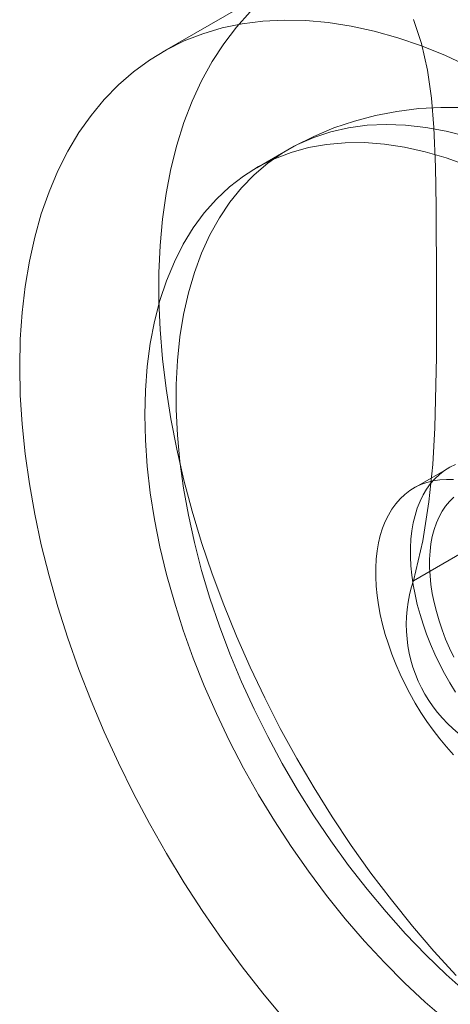
# Model space of a CAD drawing. Units: millimetres. Extents: x 0 to 420, y 0 to 297.
# Drawn here: x 321 to 321, y 207 to 209 of the extents above; entities that cross this region are included whole.
import ezdxf

# ---------------------------------------------------------------- set-up
doc = ezdxf.new("R2010")
doc.units = ezdxf.units.MM

msp = doc.modelspace()

# ---------------------------------------------------------------- linework, layer by layer
at = {"color": 7, "linetype": 'Continuous', "lineweight": 15}
for p, q in [((321.1769, 209.361), (320.8941, 209.1977)), ((321.1501, 208.9991), (321.0865, 208.9624)), ((321.4057, 208.1213), (322.4425, 208.7199)), ((321.4772, 208.3508), (321.4065, 208.31))]:
    msp.add_line(p, q, dxfattribs=at)
at = {"color": 7, "linetype": 'Continuous', "lineweight": 15, "flags": 128}
for points in [[(321.4923, 207.3171), (321.4473, 207.3665), (321.4034, 207.4179), (321.3607, 207.4711), (321.3192, 207.5259), (321.2791, 207.5823), (321.2405, 207.6402), (321.2035, 207.6992), (321.1682, 207.7594), (321.1346, 207.8206), (321.1029, 207.8826), (321.0731, 207.9452), (321.0453, 208.0084), (321.0195, 208.0719), (320.9959, 208.1356), (320.9745, 208.1993), (320.9553, 208.2629), (320.9384, 208.3262), (320.9239, 208.389), (320.9117, 208.4513), (320.9019, 208.5128), (320.8946, 208.5734), (320.8897, 208.633), (320.8872, 208.6913), (320.8872, 208.7483), (320.8897, 208.8038), (320.8946, 208.8577), (320.9019, 208.9098), (320.9117, 208.9601), (320.9239, 209.0083), (320.9384, 209.0543), (320.9553, 209.0981), (320.9745, 209.1396), (320.9959, 209.1786), (321.0195, 209.215), (321.0453, 209.2488), (321.0731, 209.2798)], [(321.4923, 207.3171), (321.4473, 207.3665), (321.4034, 207.4179), (321.3607, 207.4711), (321.3192, 207.5259), (321.2791, 207.5823), (321.2405, 207.6402), (321.2035, 207.6992), (321.1682, 207.7594), (321.1346, 207.8206), (321.1029, 207.8826), (321.0731, 207.9452), (321.0453, 208.0084), (321.0195, 208.0719), (320.9959, 208.1356), (320.9745, 208.1993), (320.9553, 208.2629), (320.9384, 208.3262), (320.9239, 208.389), (320.9117, 208.4513), (320.9019, 208.5128), (320.8946, 208.5734), (320.8897, 208.633), (320.8872, 208.6913), (320.8872, 208.7483), (320.8897, 208.8038), (320.8946, 208.8577), (320.9019, 208.9098), (320.9117, 208.9601), (320.9239, 209.0083), (320.9384, 209.0543), (320.9553, 209.0981), (320.9745, 209.1396), (320.9959, 209.1786), (321.0195, 209.215), (321.0453, 209.2488), (321.0731, 209.2798)], [(321.1424, 207.2287), (321.099, 207.281), (321.0569, 207.335), (321.0161, 207.3907), (320.9768, 207.4478), (320.939, 207.5063), (320.9028, 207.5659), (320.8683, 207.6266), (320.8357, 207.6882), (320.8049, 207.7505), (320.7761, 207.8135), (320.7493, 207.8768), (320.7246, 207.9404), (320.7021, 208.0041), (320.6818, 208.0678), (320.6638, 208.1313), (320.648, 208.1944), (320.6347, 208.257), (320.6237, 208.3189), (320.6151, 208.38), (320.609, 208.4401), (320.6053, 208.499), (320.6041, 208.5567), (320.6053, 208.613), (320.609, 208.6677), (320.6151, 208.7207), (320.6237, 208.7719), (320.6347, 208.8211), (320.648, 208.8683), (320.6638, 208.9132), (320.6818, 208.9559), (320.7021, 208.9961), (320.7246, 209.0339), (320.7493, 209.069), (320.7761, 209.1014), (320.8049, 209.131), (320.8357, 209.1578), (320.8683, 209.1817), (320.9028, 209.2026), (320.939, 209.2205), (320.9768, 209.2353), (321.0161, 209.247), (321.0569, 209.2556), (321.099, 209.261), (321.1424, 209.2632), (321.1869, 209.2623), (321.2323, 209.2582), (321.2787, 209.2509), (321.3259, 209.2405), (321.3737, 209.2269), (321.4221, 209.2103), (321.4709, 209.1906), (321.52, 209.1679)], [(321.1424, 207.2287), (321.099, 207.281), (321.0569, 207.335), (321.0161, 207.3907), (320.9768, 207.4478), (320.939, 207.5063), (320.9028, 207.5659), (320.8683, 207.6266), (320.8357, 207.6882), (320.8049, 207.7505), (320.7761, 207.8135), (320.7493, 207.8768), (320.7246, 207.9404), (320.7021, 208.0041), (320.6818, 208.0678), (320.6638, 208.1313), (320.648, 208.1944), (320.6347, 208.257), (320.6237, 208.3189), (320.6151, 208.38), (320.609, 208.4401), (320.6053, 208.499), (320.6041, 208.5567), (320.6053, 208.613), (320.609, 208.6677), (320.6151, 208.7207), (320.6237, 208.7719), (320.6347, 208.8211), (320.648, 208.8683), (320.6638, 208.9132), (320.6818, 208.9559), (320.7021, 208.9961), (320.7246, 209.0339), (320.7493, 209.069), (320.7761, 209.1014), (320.8049, 209.131), (320.8357, 209.1578), (320.8683, 209.1817), (320.9028, 209.2026), (320.939, 209.2205), (320.9768, 209.2353), (321.0161, 209.247), (321.0569, 209.2556), (321.099, 209.261), (321.1424, 209.2632), (321.1869, 209.2623), (321.2323, 209.2582), (321.2787, 209.2509), (321.3259, 209.2405), (321.3737, 209.2269), (321.4221, 209.2103), (321.4709, 209.1906), (321.52, 209.1679)], [(321.4057, 209.2645), (321.422, 209.2151), (321.434, 209.1609), (321.4421, 209.1037), (321.4473, 209.044), (321.4508, 208.9645), (321.4522, 208.8836), (321.4526, 208.72), (321.4524, 208.577), (321.4494, 208.4324), (321.4451, 208.358), (321.4372, 208.2816), (321.4246, 208.2023), (321.4057, 208.1213)], [(321.4057, 209.2645), (321.422, 209.2151), (321.434, 209.1609), (321.4421, 209.1037), (321.4473, 209.044), (321.4508, 208.9645), (321.4522, 208.8836), (321.4526, 208.72), (321.4524, 208.577), (321.4494, 208.4324), (321.4451, 208.358), (321.4372, 208.2816), (321.4246, 208.2023), (321.4057, 208.1213)], [(321.5072, 209.0849), (321.4617, 209.0853), (321.4166, 209.0827), (321.3721, 209.0772), (321.3284, 209.0688), (321.2854, 209.0575), (321.2435, 209.0433), (321.2026, 209.0262), (321.1629, 209.0063), (321.1501, 208.9991)], [(321.5072, 209.0849), (321.4617, 209.0853), (321.4166, 209.0827), (321.3721, 209.0772), (321.3284, 209.0688), (321.2854, 209.0575), (321.2435, 209.0433), (321.2026, 209.0262), (321.1629, 209.0063), (321.1501, 208.9991)], [(321.5147, 209.0258), (321.4723, 209.0368), (321.4306, 209.0446), (321.3897, 209.0492), (321.3499, 209.0506), (321.3112, 209.0488), (321.2737, 209.0438), (321.2376, 209.0356), (321.2029, 209.0242), (321.1699, 209.0097), (321.1385, 208.9921), (321.109, 208.9715), (321.0813, 208.9479), (321.0556, 208.9215), (321.032, 208.8922), (321.0106, 208.8602), (320.9913, 208.8256), (320.9743, 208.7885), (320.9596, 208.7491), (320.9474, 208.7073), (320.9375, 208.6635), (320.93, 208.6177), (320.9251, 208.5701), (320.9226, 208.5207), (320.9226, 208.4699), (320.9251, 208.4177), (320.93, 208.3643), (320.9375, 208.3099), (320.9474, 208.2547), (320.9596, 208.1988), (320.9743, 208.1424), (320.9913, 208.0857), (321.0106, 208.0288), (321.032, 207.9721), (321.0556, 207.9155), (321.0813, 207.8594), (321.109, 207.8039), (321.1385, 207.7492), (321.1699, 207.6954), (321.2029, 207.6427), (321.2376, 207.5913), (321.2737, 207.5414), (321.3112, 207.4931), (321.3499, 207.4466), (321.3897, 207.402), (321.4306, 207.3595), (321.4723, 207.3191), (321.5147, 207.2811)], [(321.5147, 209.0258), (321.4723, 209.0368), (321.4306, 209.0446), (321.3897, 209.0492), (321.3499, 209.0506), (321.3112, 209.0488), (321.2737, 209.0438), (321.2376, 209.0356), (321.2029, 209.0242), (321.1699, 209.0097), (321.1385, 208.9921), (321.109, 208.9715), (321.0813, 208.9479), (321.0556, 208.9215), (321.032, 208.8922), (321.0106, 208.8602), (320.9913, 208.8256), (320.9743, 208.7885), (320.9596, 208.7491), (320.9474, 208.7073), (320.9375, 208.6635), (320.93, 208.6177), (320.9251, 208.5701), (320.9226, 208.5207), (320.9226, 208.4699), (320.9251, 208.4177), (320.93, 208.3643), (320.9375, 208.3099), (320.9474, 208.2547), (320.9596, 208.1988), (320.9743, 208.1424), (320.9913, 208.0857), (321.0106, 208.0288), (321.032, 207.9721), (321.0556, 207.9155), (321.0813, 207.8594), (321.109, 207.8039), (321.1385, 207.7492), (321.1699, 207.6954), (321.2029, 207.6427), (321.2376, 207.5913), (321.2737, 207.5414), (321.3112, 207.4931), (321.3499, 207.4466), (321.3897, 207.402), (321.4306, 207.3595), (321.4723, 207.3191), (321.5147, 207.2811)], [(321.5158, 208.9667), (321.4726, 208.9824), (321.4298, 208.9949), (321.3877, 209.0044), (321.3464, 209.0106), (321.306, 209.0136), (321.2667, 209.0134), (321.2286, 209.01), (321.1918, 209.0034), (321.1564, 208.9936), (321.1225, 208.9806), (321.0903, 208.9646), (321.0599, 208.9455), (321.0313, 208.9234), (321.0046, 208.8983), (320.9799, 208.8704), (320.9574, 208.8398), (320.937, 208.8065), (320.9189, 208.7706), (320.903, 208.7323), (320.8896, 208.6917), (320.8785, 208.6489), (320.8698, 208.6041), (320.8636, 208.5574), (320.8599, 208.5089), (320.8586, 208.4588)], [(321.5158, 208.9667), (321.4726, 208.9824), (321.4298, 208.9949), (321.3877, 209.0044), (321.3464, 209.0106), (321.306, 209.0136), (321.2667, 209.0134), (321.2286, 209.01), (321.1918, 209.0034), (321.1564, 208.9936), (321.1225, 208.9806), (321.0903, 208.9646), (321.0599, 208.9455), (321.0313, 208.9234), (321.0046, 208.8983), (320.9799, 208.8704), (320.9574, 208.8398), (320.937, 208.8065), (320.9189, 208.7706), (320.903, 208.7323), (320.8896, 208.6917), (320.8785, 208.6489), (320.8698, 208.6041), (320.8636, 208.5574), (320.8599, 208.5089), (320.8586, 208.4588)], [(320.8586, 208.4588), (320.8599, 208.4072), (320.8636, 208.3544), (320.8698, 208.3005), (320.8785, 208.2457), (320.8896, 208.1901), (320.903, 208.1339), (320.9189, 208.0773), (320.937, 208.0205), (320.9574, 207.9637), (320.9799, 207.907), (321.0046, 207.8507), (321.0313, 207.7948), (321.0599, 207.7397), (321.0903, 207.6854), (321.1225, 207.6321), (321.1564, 207.5801), (321.1918, 207.5294), (321.2286, 207.4803), (321.2667, 207.4329), (321.306, 207.3873), (321.3464, 207.3437), (321.3877, 207.3023), (321.4298, 207.2631), (321.4726, 207.2263)], [(320.8586, 208.4588), (320.8599, 208.4072), (320.8636, 208.3544), (320.8698, 208.3005), (320.8785, 208.2457), (320.8896, 208.1901), (320.903, 208.1339), (320.9189, 208.0773), (320.937, 208.0205), (320.9574, 207.9637), (320.9799, 207.907), (321.0046, 207.8507), (321.0313, 207.7948), (321.0599, 207.7397), (321.0903, 207.6854), (321.1225, 207.6321), (321.1564, 207.5801), (321.1918, 207.5294), (321.2286, 207.4803), (321.2667, 207.4329), (321.306, 207.3873), (321.3464, 207.3437), (321.3877, 207.3023), (321.4298, 207.2631), (321.4726, 207.2263)], [(321.4916, 208.3579), (321.48, 208.3524), (321.4691, 208.3457), (321.4588, 208.3379), (321.4493, 208.3289), (321.4405, 208.319), (321.4325, 208.308), (321.4253, 208.2959), (321.419, 208.283), (321.4135, 208.2691), (321.4089, 208.2544), (321.4052, 208.2389), (321.4025, 208.2227), (321.4006, 208.2057), (321.3997, 208.1881), (321.3997, 208.17), (321.4006, 208.1513), (321.4025, 208.1323), (321.4052, 208.1128), (321.4089, 208.093), (321.4135, 208.073), (321.419, 208.0528), (321.4253, 208.0326), (321.4325, 208.0123), (321.4405, 207.992), (321.4493, 207.9719), (321.4588, 207.952), (321.4691, 207.9323), (321.48, 207.913), (321.4916, 207.894)], [(321.4871, 208.3272), (321.4729, 208.3276), (321.4592, 208.3267), (321.4459, 208.3247), (321.4331, 208.3215), (321.4209, 208.3171), (321.4093, 208.3116), (321.3984, 208.3049), (321.3881, 208.297), (321.3786, 208.2881), (321.3698, 208.2781), (321.3618, 208.2671), (321.3546, 208.2551), (321.3483, 208.2422), (321.3428, 208.2283), (321.3382, 208.2136), (321.3345, 208.1981), (321.3317, 208.1819), (321.3299, 208.1649), (321.329, 208.1473), (321.329, 208.1292), (321.3299, 208.1105), (321.3317, 208.0914), (321.3345, 208.072), (321.3382, 208.0522), (321.3428, 208.0322), (321.3483, 208.012), (321.3546, 207.9918), (321.3618, 207.9715), (321.3698, 207.9512), (321.3786, 207.9311), (321.3881, 207.9112), (321.3984, 207.8915), (321.4093, 207.8722), (321.4209, 207.8532), (321.4331, 207.8347), (321.4459, 207.8168), (321.4592, 207.7994), (321.4729, 207.7827), (321.4871, 207.7667)], [(321.4878, 208.2911), (321.4791, 208.2827), (321.4712, 208.2732), (321.4641, 208.2627), (321.4578, 208.2513), (321.4524, 208.2389), (321.4478, 208.2256), (321.4441, 208.2116), (321.4413, 208.1967), (321.4395, 208.1812), (321.4386, 208.165), (321.4386, 208.1482), (321.4395, 208.131), (321.4413, 208.1133), (321.4441, 208.0953), (321.4478, 208.0769), (321.4524, 208.0584), (321.4578, 208.0397), (321.4641, 208.021), (321.4712, 208.0023), (321.4791, 207.9837), (321.4878, 207.9653)]]:
    msp.add_lwpolyline(points, dxfattribs=at)
at = {"color": 7, "linetype": 'Continuous', "lineweight": 15}
msp.add_arc((321.6746, 208.0317), 0.2835, 161.5554, 258.4446, dxfattribs=at)

doc.saveas('drawing.dxf')
